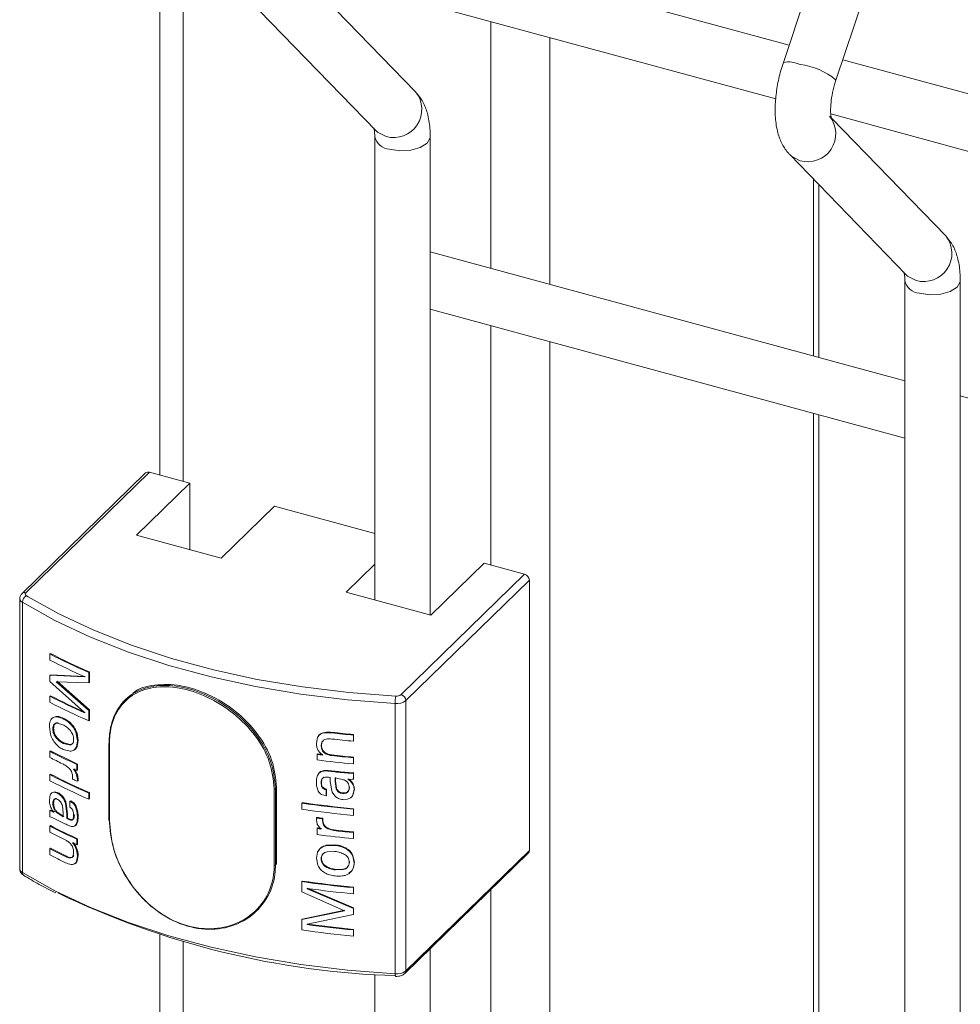
# Model space of a CAD drawing. Units: millimetres. Extents: x 15 to 415, y 5 to 292.
# Drawn here: x 33 to 36, y 231 to 234 of the extents above; entities that cross this region are included whole.
import ezdxf

# ---------------------------------------------------------------- set-up
doc = ezdxf.new("R2010")
doc.units = ezdxf.units.MM

msp = doc.modelspace()

# ---------------------------------------------------------------- linework, layer by layer
at = {"color": 7, "linetype": 'Continuous', "lineweight": 15}
for p, q in [((33.700267, 241.349514), (33.700267, 232.909008)), ((36.128727, 235.402286), (35.747463, 234.264624)), ((35.920166, 234.206747), (36.301429, 235.344409)), ((35.766443, 234.321258), (34.202097, 234.746414)), ((34.162926, 234.56831), (35.72254, 234.144441)), ((34.540069, 234.167903), (34.166346, 234.553535)), ((34.028007, 234.434557), (34.40927, 234.041145)), ((37.506851, 233.848253), (35.942506, 234.273408)), ((35.903334, 234.095305), (37.462949, 233.671435)), ((36.280477, 233.694898), (35.906755, 234.080529)), ((34.405881, 234.020896), (34.405881, 232.498857)), ((34.588024, 232.449355), (34.588024, 234.020896)), ((35.768415, 233.961551), (36.149679, 233.568139)), ((35.863465, 233.295588), (35.863465, 233.863472)), ((36.146289, 233.218723), (34.588024, 233.642227)), ((36.146289, 233.547891), (36.146289, 220.193915)), ((36.328432, 220.193915), (36.328432, 233.547891)), ((34.588024, 233.453475), (36.146289, 233.029972)), ((37.886698, 232.745718), (36.328432, 233.169221)), ((35.863465, 227.172964), (35.863465, 233.106838)), ((33.653429, 232.915821), (33.247926, 232.520038)), ((33.665901, 232.918348), (33.260399, 232.522565)), ((33.798564, 232.882293), (33.665901, 232.918348)), ((33.798564, 232.882293), (33.623553, 232.711477)), ((33.798564, 232.663913), (33.798564, 232.882293)), ((33.901513, 232.635934), (34.076524, 232.80675)), ((34.405881, 232.717238), (34.076524, 232.80675)), ((33.623553, 232.711477), (33.901513, 232.635934)), ((34.405881, 232.615833), (34.312136, 232.524335)), ((34.590096, 232.448792), (34.765107, 232.619608)), ((34.89777, 232.583553), (34.765107, 232.619608)), ((34.492267, 232.18777), (34.89777, 232.583553)), ((34.913563, 232.563954), (34.50806, 232.168172)), ((34.913563, 232.563954), (34.913563, 231.676173)), ((33.240478, 232.502967), (33.240478, 231.615186)), ((34.312136, 232.524335), (34.590096, 232.448792)), ((33.248957, 232.491068), (33.248957, 231.603287)), ((33.339188, 232.32163), (33.341733, 232.322921)), ((33.339188, 232.301506), (33.339188, 232.32163)), ((33.339188, 232.251196), (33.341733, 232.252487)), ((33.339188, 232.231073), (33.339188, 232.251196)), ((33.339188, 232.251196), (33.452921, 232.245839)), ((33.341733, 232.252487), (33.455248, 232.247235)), ((33.452921, 232.245839), (33.452921, 232.246782)), ((33.466921, 232.260775), (33.469221, 232.262182)), ((33.466921, 232.260775), (33.466921, 232.226564)), ((33.469221, 232.262182), (33.469221, 232.227971)), ((33.452921, 232.128963), (33.339188, 232.231073)), ((33.466921, 232.226564), (33.360178, 232.230271)), ((33.360178, 232.230271), (33.466921, 232.136007)), ((33.362682, 232.231582), (33.469221, 232.137414)), ((33.466921, 232.226564), (33.469221, 232.227971)), ((33.339188, 232.182775), (33.341733, 232.184066)), ((33.339188, 232.162652), (33.339188, 232.182775)), ((33.590204, 232.173901), (33.586619, 232.170401)), ((34.472774, 232.158461), (34.472774, 231.27068)), ((34.50806, 232.168172), (34.50806, 231.280391)), ((33.382987, 232.108282), (33.385448, 232.109615)), ((33.452921, 232.128051), (33.452921, 232.128963)), ((33.466921, 232.136007), (33.469221, 232.137414)), ((33.466921, 232.136007), (33.466921, 232.101797)), ((33.469221, 232.137414), (33.469221, 232.103204)), ((33.340813, 232.05829), (33.337539, 232.081794)), ((33.366334, 232.095435), (33.363836, 232.09412)), ((33.382189, 232.088549), (33.363836, 232.09412)), ((33.466921, 232.101797), (33.469221, 232.103204)), ((33.362511, 232.047025), (33.360006, 232.045714)), ((33.425989, 232.059324), (33.428367, 232.060697)), ((33.425989, 232.059324), (33.429557, 232.035457)), ((33.428367, 232.060697), (33.431929, 232.036832)), ((34.21412, 232.028153), (34.217829, 232.046576)), ((34.217829, 232.046576), (34.218688, 232.048362)), ((34.259649, 232.062571), (34.260428, 232.064367)), ((34.259649, 232.062571), (34.265319, 232.062018)), ((34.260428, 232.064367), (34.266086, 232.063814)), ((34.265319, 232.062018), (34.266086, 232.063814)), ((34.335991, 232.054745), (34.336623, 232.056555)), ((34.335991, 232.054745), (34.335991, 232.034621)), ((34.336623, 232.056555), (34.336623, 232.036432)), ((33.385874, 232.028911), (33.383414, 232.027578)), ((33.383414, 232.027578), (33.402185, 232.022384)), ((33.385874, 232.028911), (33.404609, 232.023735)), ((33.404609, 232.023735), (33.402185, 232.022384)), ((33.429557, 232.035457), (33.426263, 232.015775)), ((33.431929, 232.036832), (33.428641, 232.017147)), ((33.429557, 232.035457), (33.431929, 232.036832)), ((33.533323, 232.02717), (33.533323, 231.776142)), ((33.53473, 232.025707), (33.53473, 231.774679)), ((34.232506, 232.03197), (34.230112, 232.020726)), ((34.230112, 232.020726), (34.230947, 232.022514)), ((34.233337, 232.033759), (34.230947, 232.022514)), ((34.232506, 232.03197), (34.233337, 232.033759)), ((34.335991, 232.034621), (34.336623, 232.036432)), ((33.341733, 232.00295), (33.339188, 232.00166)), ((33.339188, 231.981536), (33.339188, 232.00166)), ((33.405671, 232.001674), (33.383067, 232.007624)), ((34.216402, 231.991449), (34.217263, 231.993234)), ((34.216402, 231.973338), (34.216402, 231.991449)), ((34.264565, 231.987645), (34.265334, 231.989442)), ((34.335991, 231.980287), (34.336623, 231.982097)), ((34.335991, 231.980287), (34.335991, 231.960163)), ((34.336623, 231.982097), (34.336623, 231.961973)), ((33.430174, 231.959624), (33.427799, 231.95825)), ((33.427799, 231.95825), (33.427799, 231.938127)), ((33.430174, 231.959624), (33.430174, 231.9395)), ((34.335991, 231.960163), (34.336623, 231.961973)), ((33.341733, 231.92648), (33.339188, 231.925189)), ((33.339188, 231.905066), (33.339188, 231.925189)), ((33.413809, 231.910397), (33.413809, 231.916875)), ((33.417295, 231.942981), (33.421253, 231.936961)), ((33.41969, 231.944346), (33.423641, 231.938329)), ((33.423641, 231.938329), (33.421253, 231.936961)), ((33.421253, 231.936961), (33.427196, 231.923971)), ((33.423641, 231.938329), (33.429572, 231.925345)), ((33.429572, 231.925345), (33.427196, 231.923971)), ((33.427196, 231.923971), (33.429557, 231.90896)), ((33.430174, 231.9395), (33.427799, 231.938127)), ((33.429572, 231.925345), (33.431929, 231.910335)), ((34.219878, 231.924232), (34.222534, 231.930116)), ((34.221683, 231.92833), (34.222534, 231.930116)), ((34.251833, 231.936793), (34.252627, 231.938587)), ((34.2599, 231.901708), (34.2599, 231.915732)), ((34.302875, 231.9083), (34.275986, 231.913922)), ((34.275986, 231.913922), (34.275986, 231.902005)), ((34.276733, 231.91572), (34.276733, 231.903803)), ((34.298046, 231.931688), (34.298751, 231.933491)), ((34.298046, 231.931688), (34.30713, 231.930821)), ((34.298751, 231.933491), (34.307818, 231.932626)), ((34.30713, 231.930821), (34.307818, 231.932626)), ((34.30713, 231.930821), (34.319112, 231.929852)), ((34.307818, 231.932626), (34.319776, 231.931659)), ((34.319112, 231.929852), (34.319776, 231.931659)), ((34.319112, 231.929852), (34.330638, 231.929534)), ((34.319776, 231.931659), (34.331281, 231.931343)), ((34.330639, 231.929534), (34.331281, 231.931343)), ((34.330639, 231.929534), (34.335991, 231.929977)), ((34.331281, 231.931343), (34.336623, 231.931788)), ((34.335991, 231.929977), (34.336623, 231.931788)), ((34.335991, 231.929977), (34.335991, 231.909853)), ((34.336623, 231.931788), (34.336623, 231.911663)), ((33.431929, 231.910335), (33.429557, 231.90896)), ((33.429557, 231.90896), (33.429557, 231.903111)), ((33.431929, 231.904486), (33.429557, 231.903111)), ((33.431929, 231.910335), (33.431929, 231.904486)), ((34.08377, 231.631993), (34.08377, 231.883021)), ((34.230112, 231.897907), (34.230947, 231.899695)), ((34.232381, 231.909477), (34.230947, 231.899695)), ((34.265714, 231.867653), (34.2599, 231.901708)), ((34.276733, 231.903803), (34.275986, 231.902005)), ((34.275986, 231.902005), (34.279545, 231.878284)), ((34.276733, 231.903803), (34.280285, 231.880083)), ((34.317487, 231.909603), (34.320412, 231.907778)), ((34.318155, 231.91141), (34.321074, 231.909585)), ((34.320412, 231.907778), (34.321074, 231.909585)), ((34.322768, 231.88414), (34.32211, 231.882332)), ((34.328723, 231.900692), (34.329368, 231.902501)), ((34.335991, 231.909853), (34.336623, 231.911663)), ((33.337539, 231.841376), (33.340503, 231.858187)), ((33.346117, 231.865237), (33.353421, 231.867042)), ((33.346117, 231.865237), (33.348648, 231.866534)), ((33.348648, 231.866534), (33.355939, 231.868347)), ((33.353421, 231.867042), (33.355939, 231.868347)), ((33.353421, 231.867042), (33.364204, 231.864051)), ((33.355939, 231.868347), (33.366701, 231.865366)), ((33.469221, 231.865742), (33.466921, 231.864334)), ((33.466921, 231.864334), (33.466921, 231.844211)), ((33.469221, 231.865742), (33.469221, 231.845618)), ((34.075898, 231.627601), (34.075898, 231.878629)), ((34.08018, 231.879517), (34.08018, 231.628489)), ((34.246138, 231.854959), (34.231291, 231.85981)), ((34.246138, 231.875083), (34.246942, 231.876875)), ((34.246138, 231.875083), (34.246138, 231.854959)), ((34.246138, 231.854959), (34.246942, 231.856751)), ((34.246942, 231.876875), (34.246942, 231.856751)), ((34.27498, 231.854856), (34.265714, 231.867653)), ((34.280285, 231.880083), (34.279545, 231.878284)), ((34.301304, 231.864806), (34.300605, 231.863002)), ((34.326301, 231.84838), (34.316151, 231.843798)), ((34.338306, 231.875586), (34.334146, 231.857608)), ((34.334146, 231.857608), (34.334782, 231.859418)), ((34.338934, 231.877397), (34.334782, 231.859418)), ((34.338306, 231.875586), (34.338934, 231.877397)), ((33.382801, 231.798309), (33.380167, 231.822932)), ((33.390438, 231.830088), (33.392885, 231.831428)), ((33.390438, 231.830088), (33.394782, 231.794598)), ((33.392885, 231.831428), (33.39722, 231.795942)), ((33.40513, 231.838015), (33.407549, 231.839368)), ((33.40513, 231.838015), (33.416395, 231.829669)), ((33.40513, 231.817891), (33.40513, 231.838015)), ((33.407549, 231.839368), (33.418792, 231.831032)), ((33.416395, 231.829669), (33.418792, 231.831032)), ((33.469221, 231.845618), (33.466921, 231.844211)), ((34.166361, 231.831208), (34.167318, 231.83298)), ((34.166361, 231.811085), (34.166361, 231.831208)), ((34.316151, 231.843798), (34.301289, 231.842807)), ((33.339188, 231.806459), (33.341733, 231.807749)), ((33.339188, 231.786334), (33.339188, 231.806459)), ((33.34301, 231.785284), (33.339188, 231.786334)), ((33.351285, 231.781793), (33.34301, 231.785284)), ((33.352457, 231.801598), (33.350349, 231.804222)), ((33.365547, 231.800292), (33.363048, 231.798979)), ((33.363048, 231.798979), (33.382801, 231.786391)), ((33.365547, 231.800292), (33.385262, 231.787724)), ((33.382801, 231.786391), (33.382801, 231.798309)), ((33.394782, 231.794598), (33.39722, 231.795942)), ((33.394782, 231.794598), (33.394782, 231.780573)), ((33.39722, 231.795942), (33.39722, 231.781917)), ((33.417295, 231.791297), (33.41969, 231.792661)), ((33.429557, 231.7857), (33.431929, 231.787076)), ((34.21412, 231.782453), (34.214985, 231.784238)), ((34.335991, 231.811246), (34.336623, 231.813056)), ((34.335991, 231.811246), (34.335991, 231.791123)), ((34.335991, 231.791123), (34.336623, 231.792933)), ((34.336623, 231.813056), (34.336623, 231.792933)), ((33.341733, 231.757439), (33.339188, 231.756149)), ((33.339188, 231.736025), (33.339188, 231.756149)), ((33.359954, 231.77759), (33.351285, 231.781793)), ((33.366571, 231.774315), (33.359954, 231.77759)), ((33.394782, 231.780573), (33.39722, 231.781917)), ((33.411553, 231.775713), (33.413959, 231.777072)), ((33.426125, 231.760311), (33.422217, 231.757102)), ((34.21412, 231.776605), (34.21412, 231.782453)), ((34.217187, 231.762282), (34.21412, 231.776605)), ((34.224932, 231.751052), (34.217187, 231.762282)), ((34.230112, 231.746224), (34.224932, 231.751052)), ((34.234687, 231.77987), (34.235513, 231.78166)), ((34.234687, 231.77987), (34.234687, 231.773394)), ((34.234687, 231.773394), (34.235513, 231.775183)), ((34.235513, 231.78166), (34.235513, 231.775183)), ((34.216402, 231.74795), (34.217263, 231.749735)), ((34.216402, 231.727826), (34.216402, 231.74795)), ((34.248501, 231.748588), (34.249301, 231.75038)), ((34.278898, 231.740537), (34.279639, 231.742336)), ((34.335991, 231.734775), (34.336623, 231.736586)), ((34.335991, 231.734775), (34.335991, 231.714651)), ((34.336623, 231.736586), (34.336623, 231.716461)), ((33.430174, 231.714113), (33.427799, 231.712739)), ((33.427799, 231.712739), (33.427799, 231.694628)), ((33.430174, 231.696002), (33.427799, 231.694628)), ((33.430174, 231.714113), (33.430174, 231.696002)), ((34.245421, 231.691128), (34.246227, 231.69292)), ((34.245421, 231.691128), (34.275627, 231.692599)), ((34.246227, 231.69292), (34.276375, 231.694397)), ((34.275627, 231.692599), (34.276375, 231.694397)), ((34.335991, 231.714651), (34.336623, 231.716461)), ((33.341733, 231.682981), (33.339188, 231.681691)), ((33.339188, 231.661566), (33.339188, 231.681691)), ((33.39374, 231.656817), (33.391295, 231.655476)), ((33.415469, 231.65779), (33.417295, 231.668478)), ((33.417868, 231.659153), (33.415469, 231.65779)), ((33.429557, 231.657411), (33.426702, 231.639822)), ((33.431929, 231.658786), (33.429079, 231.641195)), ((33.431929, 231.658786), (33.429557, 231.657411)), ((34.21412, 231.650108), (34.2184, 231.670753)), ((34.2184, 231.670753), (34.219257, 231.672538)), ((34.27516, 231.672527), (34.250042, 231.671526)), ((34.31016, 231.682332), (34.310842, 231.684137)), ((34.333712, 231.657384), (34.334349, 231.659194)), ((34.333712, 231.657384), (34.338306, 231.635169)), ((34.334349, 231.659194), (34.338934, 231.636979)), ((34.50474, 231.271904), (34.910242, 231.667687)), ((34.50806, 231.280391), (34.913563, 231.676173)), ((33.39497, 231.633673), (33.390732, 231.635624)), ((34.218757, 231.627283), (34.21412, 231.650108)), ((34.230947, 231.649971), (34.230112, 231.648183)), ((34.245941, 231.623968), (34.245135, 231.622176)), ((34.322768, 231.639132), (34.32211, 231.637324)), ((34.338306, 231.635169), (34.338934, 231.636979)), ((34.276813, 231.611973), (34.301794, 231.612872)), ((34.277558, 231.613772), (34.302491, 231.614676)), ((34.302491, 231.614676), (34.301794, 231.612872)), ((34.166361, 231.573622), (34.167318, 231.575394)), ((34.166361, 231.539412), (34.166361, 231.573622)), ((34.306822, 231.478058), (34.166361, 231.539412)), ((34.184089, 231.550094), (34.185012, 231.551871)), ((34.184089, 231.551006), (34.184089, 231.550094)), ((34.184089, 231.550094), (34.335991, 231.485239)), ((34.185012, 231.551871), (34.336623, 231.487049)), ((34.335991, 231.55366), (34.336623, 231.55547)), ((34.335991, 231.55366), (34.335991, 231.533536)), ((34.335991, 231.533536), (34.336623, 231.535347)), ((34.336623, 231.55547), (34.336623, 231.535347)), ((34.018178, 231.477216), (34.021764, 231.480716)), ((34.166361, 231.448855), (34.306822, 231.478058)), ((34.167318, 231.450627), (34.30751, 231.479863)), ((34.335991, 231.465115), (34.184089, 231.433218)), ((34.335991, 231.485239), (34.336623, 231.487049)), ((34.335991, 231.485239), (34.335991, 231.465115)), ((34.335991, 231.465115), (34.336623, 231.466926)), ((34.336623, 231.487049), (34.336623, 231.466926)), ((34.166361, 231.448855), (34.167318, 231.450627)), ((34.166361, 231.414644), (34.166361, 231.448855)), ((34.184089, 231.432275), (34.185012, 231.434052)), ((34.184089, 231.433218), (34.184089, 231.432275)), ((34.185012, 231.434995), (34.185012, 231.434052)), ((33.700267, 231.400252), (33.700267, 222.959745)), ((34.335991, 231.414805), (34.336623, 231.416616)), ((34.335991, 231.414805), (34.335991, 231.394682)), ((34.335991, 231.394682), (34.336623, 231.396492)), ((34.336623, 231.416616), (34.336623, 231.396492)), ((34.588024, 222.500092), (34.588024, 231.353191)), ((34.405881, 231.268884), (34.405881, 222.549594))]:
    msp.add_line(p, q, dxfattribs=at)
at = {"color": 8, "linetype": 'Continuous', "lineweight": 15}
for p, q in [((33.776454, 241.326614), (33.776454, 232.888302)), ((34.787217, 234.398641), (34.787217, 233.588089)), ((34.980233, 234.346183), (34.980233, 233.535631)), ((35.846953, 233.88051), (35.846953, 233.300075)), ((34.787217, 233.399339), (34.787217, 232.613599)), ((34.980233, 233.346881), (34.980233, 227.413008)), ((35.846953, 233.111325), (35.846953, 227.177452)), ((33.262575, 232.512324), (33.267894, 232.509109)), ((34.08018, 231.879517), (34.08377, 231.883021)), ((34.08018, 231.628489), (34.08377, 231.631993)), ((34.787217, 231.54761), (34.787217, 227.465465)), ((33.776454, 231.377351), (33.776454, 222.939039))]:
    msp.add_line(p, q, dxfattribs=at)
at = {"color": 8, "linetype": 'Continuous', "lineweight": 15, "flags": 128}
for points in [[(34.40927, 234.041145), (34.414872, 234.035944), (34.443308, 234.021226)], [(34.45445, 233.979413), (34.488508, 233.974193), (34.523852, 233.976084), (34.555101, 233.984797), (34.577497, 233.999006), (34.587631, 234.016547), (34.588024, 234.020876)], [(35.768392, 233.961574), (35.774017, 233.95635), (35.802453, 233.941632)], [(36.149679, 233.568139), (36.155281, 233.562938), (36.183717, 233.54822)], [(36.194858, 233.506407), (36.228917, 233.501188), (36.264261, 233.503078), (36.29551, 233.511791), (36.317906, 233.526), (36.32804, 233.543542), (36.328432, 233.54787)]]:
    msp.add_lwpolyline(points, dxfattribs=at)
at = {"color": 7, "linetype": 'Continuous', "lineweight": 15, "flags": 128}
for points in [[(33.260399, 232.522565), (33.259339, 232.521314), (33.258651, 232.519995), (33.258349, 232.518638), (33.258441, 232.517273), (33.258924, 232.51593), (33.259788, 232.514639), (33.261014, 232.513428), (33.262575, 232.512324)], [(33.267894, 232.509109), (33.368434, 232.453317), (33.48362, 232.399141), (33.607305, 232.350188), (33.738599, 232.306808), (33.876558, 232.269314), (34.020188, 232.237975), (34.168458, 232.213017), (34.320301, 232.19462), (34.474624, 232.182915)], [(34.472774, 232.158461), (34.316952, 232.170279), (34.163635, 232.188856), (34.013926, 232.214056), (33.868901, 232.245699), (33.729603, 232.283557), (33.597035, 232.327358), (33.472149, 232.376787), (33.355844, 232.431488), (33.248957, 232.491068)], [(33.350375, 232.112419), (33.351636, 232.113069), (33.352898, 232.11372)], [(33.351653, 232.076441), (33.35039, 232.075791), (33.349127, 232.07514)], [(33.408216, 232.089739), (33.409423, 232.090417), (33.410629, 232.091095)], [(33.426263, 232.015775), (33.427452, 232.016461), (33.428641, 232.017147)], [(34.237655, 231.91525), (34.238066, 231.916145), (34.238476, 231.91704)], [(33.364204, 231.864051), (33.365452, 231.864708), (33.366701, 231.865366)], [(33.351653, 231.831432), (33.35039, 231.830782), (33.349127, 231.830132)], [(33.383547, 231.845203), (33.384777, 231.84587), (33.386007, 231.846536)], [(33.424673, 231.815896), (33.425864, 231.816581), (33.427054, 231.817267)], [(33.423742, 231.75894), (33.424934, 231.759626), (33.426125, 231.760311)], [(33.429079, 231.641195), (33.42789, 231.640508), (33.426702, 231.639822)], [(33.248957, 231.603287), (33.355844, 231.543707), (33.472149, 231.489006), (33.597035, 231.439577), (33.729603, 231.395776), (33.868901, 231.357918), (34.013926, 231.326275), (34.163635, 231.301075), (34.316952, 231.282499), (34.472774, 231.27068)], [(34.277558, 231.613772), (34.277186, 231.612873), (34.276813, 231.611973)]]:
    msp.add_lwpolyline(points, dxfattribs=at)
at = {"color": 8, "linetype": 'Continuous', "lineweight": 15}
for centre, radius, start, end in [((35.764146, 234.174519), 0.091636, 65.289541, 100.489797), ((35.776166, 234.035805), 0.223511, 49.889538, 83.24578), ((34.468151, 234.110092), 0.092273, 254.381205, 38.794648), ((35.827296, 234.030497), 0.092272, 254.380842, 38.808425), ((34.458166, 234.032939), 0.053655, 192.97784, 266.028644), ((36.20856, 233.637086), 0.092273, 254.3812, 38.794674), ((36.198574, 233.559934), 0.053656, 192.978048, 266.028511), ((33.255065, 232.504395), 0.014659, 185.722102, 245.378268), ((33.256363, 232.510449), 0.012771, 71.575971, 131.41064), ((33.535099, 232.02747), 0.001801, 189.58091, 258.179365), ((33.25544, 231.616877), 0.015057, 186.448126, 244.49806), ((33.25926, 231.602426), 0.010339, 175.221439, 234.814033), ((34.489666, 231.268032), 0.017099, 171.091897, 200.670643), ((34.496545, 231.280004), 0.011522, 315.191559, 1.922674)]:
    msp.add_arc(centre, radius, start, end, dxfattribs=at)
at = {"color": 7, "linetype": 'Continuous', "lineweight": 15}
for centre, radius, start, end in [((33.661865, 232.906229), 0.012774, 71.579531, 131.332202), ((34.891913, 232.562671), 0.021688, 3.392216, 74.333726), ((33.273602, 232.490269), 0.024658, 116.565643, 178.142725), ((34.237622, 234.042944), 1.941676, 242.437837, 246.613872), ((34.230647, 234.008676), 1.925911, 242.427104, 246.182631), ((34.238426, 234.040895), 1.93791, 242.437791, 246.613911), ((34.230647, 233.889946), 1.925911, 242.427104, 246.182631), ((34.231497, 233.887992), 1.92225, 242.427119, 246.182573), ((34.624229, 232.159299), 0.151457, 171.029448, 180.316904), ((34.477367, 232.20743), 0.024669, 263.615446, 307.157768), ((34.486411, 232.166888), 0.021688, 3.392216, 74.333726), ((34.237622, 233.883966), 1.941676, 242.437837, 246.613872), ((34.47826, 232.207492), 0.049338, 263.615522, 307.157709), ((34.654918, 235.480484), 3.460591, 263.523274, 264.712131), ((34.654951, 235.50093), 3.460915, 263.5359, 264.712087), ((34.654952, 235.495948), 3.454093, 263.535877, 264.712125), ((33.534524, 232.027121), 0.001202, 130.97938, 177.656021), ((34.217905, 233.683231), 1.89732, 242.410364, 245.390462), ((34.193226, 233.614386), 1.84271, 242.388833, 243.834179), ((34.218772, 233.681311), 1.893698, 242.410367, 245.390434), ((34.646611, 235.352381), 3.388354, 262.705645, 263.017253), ((34.647099, 235.351317), 3.385481, 262.705786, 263.017059), ((34.654918, 235.42615), 3.460591, 263.523274, 264.712131), ((34.654907, 235.421049), 3.45365, 263.523228, 264.712188), ((34.652747, 235.384725), 3.43918, 262.710965, 264.715439), ((34.237622, 233.646503), 1.941676, 242.437837, 246.613872), ((34.238426, 233.644454), 1.93791, 242.437791, 246.613911), ((34.257842, 233.748073), 1.991199, 245.030788, 245.36377), ((34.65246, 235.351123), 3.437753, 263.307698, 264.082599), ((34.65263, 235.347688), 3.432488, 263.307861, 264.082461), ((34.237622, 233.62638), 1.941676, 242.437837, 246.613872), ((34.256186, 233.710252), 1.987228, 244.919237, 245.419536), ((34.077056, 231.883814), 0.005313, 257.404427, 306.014899), ((34.650226, 235.2122), 3.41544, 261.855501, 264.721072), ((34.650248, 235.20742), 3.408821, 261.855476, 264.7211), ((34.650226, 235.192076), 3.41544, 261.855501, 264.721072), ((34.646977, 235.141034), 3.384479, 262.666815, 263.017061), ((34.217905, 233.43772), 1.89732, 242.410364, 245.390462), ((34.218772, 233.435799), 1.893698, 242.410367, 245.390434), ((34.218239, 233.471482), 1.898871, 243.351704, 244.502777), ((33.535099, 231.776442), 0.001801, 189.58091, 258.179365), ((34.646593, 235.142966), 3.388227, 262.666768, 263.0173), ((34.198886, 233.37995), 1.855146, 242.392478, 244.194053), ((34.646636, 235.109078), 3.388551, 262.70565, 262.93929), ((34.652747, 235.139213), 3.43918, 262.710965, 264.715439), ((34.647145, 235.108182), 3.385848, 262.705791, 262.939169), ((34.655521, 235.186736), 3.466718, 263.763104, 264.711505), ((34.655497, 235.18151), 3.459651, 263.763058, 264.711573), ((34.255308, 233.499082), 1.98515, 244.919157, 245.36418), ((34.198886, 233.325615), 1.855146, 242.392478, 244.194053), ((34.198596, 233.304924), 1.85451, 242.392286, 244.175173), ((34.199696, 233.323582), 1.851398, 242.39238, 244.194138), ((34.902043, 231.675788), 0.011527, 315.347384, 1.916539), ((34.077056, 231.632786), 0.005313, 257.404427, 306.014899), ((34.650226, 234.954614), 3.41544, 261.855501, 264.721072), ((34.650248, 234.949834), 3.408821, 261.855476, 264.7211), ((34.559232, 234.007791), 2.744574, 244.227403, 268.23344), ((34.651154, 234.943051), 3.424049, 262.159998, 264.718794), ((34.651154, 234.824319), 3.424049, 262.159998, 264.718794), ((34.651188, 234.819655), 3.417547, 262.160035, 264.718779), ((34.650226, 234.795635), 3.41544, 261.855501, 264.721072), ((34.47826, 231.319712), 0.049338, 263.615522, 307.157709)]:
    msp.add_arc(centre, radius, start, end, dxfattribs=at)
for points, knots in [([(35.747463, 234.264624), (35.744606, 234.255627), (35.736364, 234.229679), (35.726496, 234.185179), (35.720156, 234.132717), (35.72019, 234.081253), (35.727415, 234.035358), (35.742097, 233.996185), (35.757536, 233.973049), (35.767277, 233.962754), (35.768415, 233.961551)], [0, 0, 0, 0, 0.08105371, 0.23378097, 0.38821769, 0.54729055, 0.71666236, 0.85672762, 0.98325539, 1, 1, 1, 1]), ([(35.905492, 234.079971), (35.905629, 234.079698), (35.906207, 234.078546), (35.903919, 234.085481), (35.902398, 234.100901), (35.90273, 234.12573), (35.906829, 234.157131), (35.913329, 234.185401), (35.918558, 234.201727), (35.920166, 234.206747)], [0, 0, 0, 0, 0.04304054, 0.1811314, 0.33562305, 0.51281784, 0.70600825, 0.90960718, 1, 1, 1, 1]), ([(34.588024, 234.020896), (34.587834, 234.029789), (34.58726, 234.056644), (34.580593, 234.095006), (34.565925, 234.135832), (34.548691, 234.157208), (34.540069, 234.167903)], [0, 0, 0, 0, 0.1583764, 0.47827711, 0.73896135, 1, 1, 1, 1]), ([(34.402992, 234.049483), (34.402855, 234.049758), (34.402277, 234.050915), (34.404558, 234.043936), (34.405721, 234.032564), (34.405846, 234.023407), (34.405881, 234.020896)], [0, 0, 0, 0, 0.10923617, 0.45977517, 0.85192242, 1, 1, 1, 1]), ([(36.328432, 233.547891), (36.328242, 233.556783), (36.327668, 233.583638), (36.321002, 233.622), (36.306333, 233.662826), (36.2891, 233.684202), (36.280477, 233.694898)], [0, 0, 0, 0, 0.15837642, 0.47827708, 0.73896146, 1, 1, 1, 1]), ([(36.1434, 233.576478), (36.143263, 233.576753), (36.142686, 233.577909), (36.144967, 233.57093), (36.146129, 233.559559), (36.146255, 233.550401), (36.146289, 233.547891)], [0, 0, 0, 0, 0.10923587, 0.45977482, 0.85192243, 1, 1, 1, 1]), ([(33.247926, 232.520038), (33.246012, 232.517693), (33.242291, 232.513135), (33.240036, 232.506579), (33.240624, 232.503304), (33.240695, 232.502906)], [0, 0, 0, 0, 0.48192694, 0.93696706, 1, 1, 1, 1]), ([(33.533736, 232.028029), (33.534094, 232.038336), (33.535473, 232.078025), (33.555225, 232.138799), (33.605612, 232.193271), (33.677716, 232.220195), (33.764682, 232.218344), (33.858233, 232.18822), (33.947587, 232.132669), (34.02036, 232.057597), (34.070444, 231.969803), (34.076934, 231.909616), (34.08018, 231.879517)], [0, 0, 0, 0, 0.03778232, 0.14548595, 0.2530841, 0.35942525, 0.46528559, 0.5721731, 0.68003691, 0.78728456, 0.89362261, 1, 1, 1, 1]), ([(34.075898, 231.878629), (34.072679, 231.908381), (34.066242, 231.967886), (34.016583, 232.054647), (33.944462, 232.128822), (33.855948, 232.183724), (33.763311, 232.213535), (33.677223, 232.215444), (33.605863, 232.188932), (33.555998, 232.135179), (33.536449, 232.075128), (33.535085, 232.035894), (33.53473, 232.025707)], [0, 0, 0, 0, 0.10627731, 0.21256215, 0.31982434, 0.42776112, 0.53474636, 0.64069114, 0.74707115, 0.85463952, 0.96225601, 1, 1, 1, 1]), ([(34.08377, 231.883021), (34.080519, 231.913111), (34.074017, 231.973281), (34.023877, 232.060971), (33.950992, 232.135997), (33.861726, 232.19133), (33.767617, 232.222063), (33.682732, 232.22172), (33.6283, 232.209173), (33.611038, 232.190156), (33.610053, 232.189071)], [0, 0, 0, 0, 0.141193533, 0.282338597, 0.424718905, 0.567928377, 0.709811263, 0.850306953, 0.991459117, 1, 1, 1, 1]), ([(33.337539, 232.081794), (33.337993, 232.088565), (33.338674, 232.098736), (33.343581, 232.106976), (33.347182, 232.110539), (33.34931, 232.111792), (33.350375, 232.112419)], [0, 0, 0, 0, 0.498735974, 0.749075111, 0.874487736, 1, 1, 1, 1]), ([(33.350375, 232.112419), (33.35269, 232.113309), (33.357321, 232.11509), (33.368302, 232.114451), (33.377114, 232.110749), (33.382987, 232.108282)], [0, 0, 0, 0, 0.2499638, 0.50015045, 1, 1, 1, 1]), ([(33.352898, 232.11372), (33.355209, 232.114612), (33.35983, 232.116398), (33.37079, 232.11577), (33.379587, 232.112077), (33.385448, 232.109615)], [0, 0, 0, 0, 0.25005859, 0.50025118, 1, 1, 1, 1]), ([(33.382987, 232.108282), (33.387339, 232.106019), (33.396037, 232.101497), (33.404158, 232.093657), (33.408216, 232.089739)], [0, 0, 0, 0, 0.50034809, 1, 1, 1, 1]), ([(33.385448, 232.109615), (33.389792, 232.107356), (33.398475, 232.102841), (33.406579, 232.095009), (33.410629, 232.091095)], [0, 0, 0, 0, 0.50029546, 1, 1, 1, 1]), ([(33.363836, 232.09412), (33.361641, 232.094089), (33.357257, 232.094028), (33.352278, 232.090142), (33.350079, 232.084552), (33.34925, 232.079359), (33.349168, 232.076547), (33.349127, 232.07514)], [0, 0, 0, 0, 0.25032411, 0.49987899, 0.7494404, 0.87468472, 1, 1, 1, 1]), ([(33.349127, 232.07514), (33.349203, 232.072706), (33.349354, 232.067842), (33.351472, 232.059953), (33.355068, 232.052275), (33.358359, 232.047903), (33.360006, 232.045714)], [0, 0, 0, 0, 0.250095458, 0.499796203, 0.749653424, 1, 1, 1, 1]), ([(33.366334, 232.095435), (33.364142, 232.095402), (33.359765, 232.095336), (33.354797, 232.091443), (33.352604, 232.085853), (33.351776, 232.08066), (33.351694, 232.077847), (33.351653, 232.076441)], [0, 0, 0, 0, 0.25011711, 0.49961643, 0.74927711, 0.87459982, 1, 1, 1, 1]), ([(33.351653, 232.076441), (33.351729, 232.074007), (33.35188, 232.069143), (33.353992, 232.061257), (33.357581, 232.053584), (33.360867, 232.049212), (33.362511, 232.047025)], [0, 0, 0, 0, 0.25022669, 0.50000536, 0.74982253, 1, 1, 1, 1]), ([(33.405888, 232.070559), (33.402114, 232.074398), (33.394551, 232.082093), (33.386315, 232.086394), (33.382189, 232.088549)], [0, 0, 0, 0, 0.49897021, 1, 1, 1, 1]), ([(33.408216, 232.089739), (33.412055, 232.085196), (33.419726, 232.076117), (33.423903, 232.064918), (33.425989, 232.059324)], [0, 0, 0, 0, 0.50048978, 1, 1, 1, 1]), ([(33.410629, 232.091095), (33.414461, 232.086554), (33.422121, 232.077478), (33.426286, 232.066288), (33.428367, 232.060697)], [0, 0, 0, 0, 0.50031889, 1, 1, 1, 1]), ([(33.357755, 232.026891), (33.354041, 232.031613), (33.346621, 232.041048), (33.342748, 232.052547), (33.340813, 232.05829)], [0, 0, 0, 0, 0.50054033, 1, 1, 1, 1]), ([(33.360006, 232.045714), (33.363696, 232.041846), (33.371087, 232.034097), (33.379301, 232.029753), (33.383414, 232.027578)], [0, 0, 0, 0, 0.49922096, 1, 1, 1, 1]), ([(33.362511, 232.047025), (33.366194, 232.043161), (33.373569, 232.03542), (33.381768, 232.031083), (33.385874, 232.028911)], [0, 0, 0, 0, 0.49927637, 1, 1, 1, 1]), ([(33.417295, 232.041022), (33.417145, 232.043492), (33.416846, 232.048429), (33.414622, 232.0563), (33.411517, 232.062635), (33.408451, 232.067317), (33.406742, 232.069478), (33.405888, 232.070559)], [0, 0, 0, 0, 0.24994719, 0.499676, 0.74948463, 0.8746966, 1, 1, 1, 1]), ([(34.217829, 232.046576), (34.219748, 232.049721), (34.223588, 232.056014), (34.238163, 232.063014), (34.251055, 232.062748), (34.259649, 232.062571)], [0, 0, 0, 0, 0.24978992, 0.49993066, 1, 1, 1, 1]), ([(34.218688, 232.048362), (34.220602, 232.051506), (34.224432, 232.057798), (34.238977, 232.064803), (34.251849, 232.064541), (34.260428, 232.064367)], [0, 0, 0, 0, 0.24999941, 0.50016633, 1, 1, 1, 1]), ([(34.264565, 232.04198), (34.258194, 232.042396), (34.24864, 232.04302), (34.237178, 232.038763), (34.234062, 232.034232), (34.232506, 232.03197)], [0, 0, 0, 0, 0.50049849, 0.75056252, 1, 1, 1, 1]), ([(33.383067, 232.007624), (33.378648, 232.009992), (33.369816, 232.014725), (33.361773, 232.022838), (33.357755, 232.026891)], [0, 0, 0, 0, 0.50044978, 1, 1, 1, 1]), ([(33.402185, 232.022384), (33.404383, 232.022479), (33.408771, 232.02267), (33.413877, 232.026451), (33.416836, 232.032869), (33.417142, 232.038303), (33.417295, 232.041022)], [0, 0, 0, 0, 0.25044559, 0.5000691, 0.74980726, 1, 1, 1, 1]), ([(33.404609, 232.023735), (33.406898, 232.023662), (33.409797, 232.023571), (33.411846, 232.025235), (33.412278, 232.025587)], [0, 0, 0, 0, 0.78910925, 1, 1, 1, 1]), ([(33.426263, 232.015775), (33.423904, 232.011652), (33.419179, 232.003396), (33.410178, 232.002249), (33.405671, 232.001674)], [0, 0, 0, 0, 0.49937773, 1, 1, 1, 1]), ([(33.428641, 232.017147), (33.426575, 232.012544), (33.424289, 232.00745), (33.419638, 232.006283), (33.41919, 232.00617)], [0, 0, 0, 0, 0.90366457, 1, 1, 1, 1]), ([(34.234687, 231.989159), (34.231534, 231.991752), (34.225231, 231.996935), (34.218559, 232.006807), (34.215516, 232.015678), (34.214346, 232.022825), (34.214195, 232.026377), (34.21412, 232.028153)], [0, 0, 0, 0, 0.250083471, 0.499829617, 0.749657399, 0.87480893, 1, 1, 1, 1]), ([(34.230112, 232.020726), (34.230372, 232.016674), (34.230763, 232.010592), (34.234454, 232.002733), (34.23876, 231.997601), (34.244418, 231.993477), (34.252999, 231.98956), (34.259986, 231.988404), (34.264565, 231.987645)], [0, 0, 0, 0, 0.24947099, 0.37443615, 0.49939291, 0.61806598, 0.74967811, 1, 1, 1, 1]), ([(34.230947, 232.022514), (34.231207, 232.018462), (34.231597, 232.012382), (34.23528, 232.004523), (34.239578, 231.999392), (34.245225, 231.995269), (34.253789, 231.991355), (34.260763, 231.990199), (34.265334, 231.989442)], [0, 0, 0, 0, 0.24970895, 0.37475779, 0.49974098, 0.61840341, 0.74990395, 1, 1, 1, 1]), ([(33.403346, 231.944952), (33.39966, 231.948223), (33.392269, 231.954782), (33.384527, 231.9586), (33.380646, 231.960514)], [0, 0, 0, 0, 0.49871781, 1, 1, 1, 1]), ([(33.413809, 231.916875), (33.413719, 231.91921), (33.41354, 231.923878), (33.411669, 231.931373), (33.408793, 231.937473), (33.405852, 231.941936), (33.404182, 231.943946), (33.403346, 231.944952)], [0, 0, 0, 0, 0.250103135, 0.49981959, 0.749412423, 0.874661306, 1, 1, 1, 1]), ([(34.21412, 231.899864), (34.214228, 231.904999), (34.214443, 231.915242), (34.219274, 231.923974), (34.221683, 231.92833)], [0, 0, 0, 0, 0.50119558, 1, 1, 1, 1]), ([(34.221683, 231.92833), (34.223469, 231.930107), (34.227042, 231.933662), (34.237322, 231.937486), (34.24603, 231.93707), (34.251833, 231.936793)], [0, 0, 0, 0, 0.2500484, 0.50021411, 1, 1, 1, 1]), ([(34.222534, 231.930116), (34.224317, 231.931894), (34.227881, 231.935448), (34.238141, 231.939276), (34.246834, 231.938862), (34.252627, 231.938587)], [0, 0, 0, 0, 0.25020992, 0.50039369, 1, 1, 1, 1]), ([(34.237655, 231.91525), (34.236273, 231.914252), (34.233504, 231.912253), (34.230622, 231.906238), (34.230316, 231.901239), (34.230112, 231.897907)], [0, 0, 0, 0, 0.24958317, 0.49974999, 1, 1, 1, 1]), ([(34.2599, 231.915732), (34.256108, 231.916098), (34.250421, 231.916647), (34.242809, 231.91679), (34.239371, 231.915762), (34.237656, 231.91525)], [0, 0, 0, 0, 0.50066147, 0.75088282, 1, 1, 1, 1]), ([(34.220469, 231.871099), (34.218485, 231.875841), (34.21451, 231.885336), (34.21425, 231.895017), (34.21412, 231.899864)], [0, 0, 0, 0, 0.49934304, 1, 1, 1, 1]), ([(34.230112, 231.897907), (34.230233, 231.895544), (34.230475, 231.890824), (34.232068, 231.884807), (34.235084, 231.880466), (34.239569, 231.877196), (34.24351, 231.875928), (34.246138, 231.875083)], [0, 0, 0, 0, 0.250386069, 0.500099183, 0.624948226, 0.749937147, 1, 1, 1, 1]), ([(34.230947, 231.899695), (34.231068, 231.897332), (34.23131, 231.892613), (34.232899, 231.886597), (34.235908, 231.882257), (34.240384, 231.878988), (34.244319, 231.87772), (34.246942, 231.876875)], [0, 0, 0, 0, 0.25056173, 0.50041565, 0.62527423, 0.75019441, 1, 1, 1, 1]), ([(34.300605, 231.863002), (34.30369, 231.86294), (34.308324, 231.862846), (34.313737, 231.865023), (34.317984, 231.86852), (34.320724, 231.873186), (34.321986, 231.878319), (34.322069, 231.880994), (34.32211, 231.882332)], [0, 0, 0, 0, 0.24955343, 0.37475117, 0.49994547, 0.74943226, 0.87465174, 1, 1, 1, 1]), ([(34.301304, 231.864806), (34.304384, 231.864744), (34.30901, 231.864652), (34.314413, 231.86683), (34.318652, 231.870328), (34.321386, 231.874995), (34.322645, 231.880127), (34.322727, 231.882802), (34.322768, 231.88414)], [0, 0, 0, 0, 0.24930735, 0.37443329, 0.49961884, 0.74922587, 0.87454388, 1, 1, 1, 1]), ([(34.32211, 231.882332), (34.321965, 231.885004), (34.321675, 231.890342), (34.31873, 231.896903), (34.31486, 231.901406), (34.311272, 231.904262), (34.307216, 231.906607), (34.304323, 231.907735), (34.302875, 231.9083)], [0, 0, 0, 0, 0.24987359, 0.49916262, 0.62156638, 0.74939371, 0.87461748, 1, 1, 1, 1]), ([(34.335991, 231.909853), (34.33293, 231.909631), (34.326807, 231.909187), (34.320594, 231.909464), (34.317487, 231.909603)], [0, 0, 0, 0, 0.49999205, 1, 1, 1, 1]), ([(34.320412, 231.907778), (34.321946, 231.906731), (34.325013, 231.904637), (34.327486, 231.902007), (34.328723, 231.900692)], [0, 0, 0, 0, 0.50009871, 1, 1, 1, 1]), ([(34.321074, 231.909585), (34.322605, 231.908539), (34.325667, 231.906445), (34.328135, 231.903816), (34.329368, 231.902501)], [0, 0, 0, 0, 0.50001801, 1, 1, 1, 1]), ([(34.328723, 231.900692), (34.331579, 231.896772), (34.337297, 231.888924), (34.33797, 231.880035), (34.338306, 231.875586)], [0, 0, 0, 0, 0.4994885, 1, 1, 1, 1]), ([(34.329368, 231.902501), (34.332219, 231.898581), (34.337928, 231.890732), (34.338598, 231.881846), (34.338934, 231.877397)], [0, 0, 0, 0, 0.4993845, 1, 1, 1, 1]), ([(33.340503, 231.858187), (33.341214, 231.859657), (33.342281, 231.861863), (33.344292, 231.864085), (33.345508, 231.864853), (33.346117, 231.865237)], [0, 0, 0, 0, 0.499586032, 0.74973052, 1, 1, 1, 1]), ([(33.364204, 231.864051), (33.367809, 231.861879), (33.375017, 231.857538), (33.380704, 231.849313), (33.383547, 231.845203)], [0, 0, 0, 0, 0.50017046, 1, 1, 1, 1]), ([(33.366701, 231.865366), (33.370299, 231.863197), (33.377496, 231.85886), (33.38317, 231.850644), (33.386007, 231.846536)], [0, 0, 0, 0, 0.5000407, 1, 1, 1, 1]), ([(34.231291, 231.85981), (34.229052, 231.861372), (34.22457, 231.8645), (34.221837, 231.868898), (34.22047, 231.871099)], [0, 0, 0, 0, 0.49946654, 1, 1, 1, 1]), ([(34.301289, 231.842807), (34.296353, 231.843676), (34.286486, 231.845414), (34.278814, 231.85171), (34.27498, 231.854856)], [0, 0, 0, 0, 0.500237832, 1, 1, 1, 1]), ([(34.279545, 231.878284), (34.28043, 231.876305), (34.282197, 231.872351), (34.287145, 231.867341), (34.29363, 231.864098), (34.298278, 231.863368), (34.300605, 231.863002)], [0, 0, 0, 0, 0.250098006, 0.499577495, 0.749465752, 1, 1, 1, 1]), ([(34.280285, 231.880083), (34.281168, 231.878104), (34.282931, 231.874153), (34.287869, 231.869143), (34.294342, 231.865901), (34.298982, 231.865171), (34.301304, 231.864806)], [0, 0, 0, 0, 0.25030509, 0.49985109, 0.74964117, 1, 1, 1, 1]), ([(34.334146, 231.857608), (34.333151, 231.85586), (34.331657, 231.853237), (34.328846, 231.850234), (34.327149, 231.848998), (34.326301, 231.84838)], [0, 0, 0, 0, 0.49958748, 0.74973243, 1, 1, 1, 1]), ([(33.344381, 231.813594), (33.34234, 231.81831), (33.338254, 231.82775), (33.337777, 231.836831), (33.337539, 231.841376)], [0, 0, 0, 0, 0.49951967, 1, 1, 1, 1]), ([(33.364703, 231.843675), (33.362449, 231.844583), (33.359085, 231.845938), (33.355203, 231.845131), (33.352123, 231.842817), (33.350119, 231.8389), (33.349217, 231.834109), (33.349157, 231.831458), (33.349127, 231.830132)], [0, 0, 0, 0, 0.24965818, 0.37247224, 0.49994842, 0.74948883, 0.87468862, 1, 1, 1, 1]), ([(33.349127, 231.830132), (33.349231, 231.82742), (33.349439, 231.822002), (33.351559, 231.814637), (33.354353, 231.809083), (33.356949, 231.805258), (33.359889, 231.801825), (33.361995, 231.799928), (33.363048, 231.798979)], [0, 0, 0, 0, 0.24990165, 0.49916327, 0.62156706, 0.7493938, 0.87461732, 1, 1, 1, 1]), ([(33.36066, 231.84683), (33.359687, 231.84672), (33.357703, 231.846496), (33.35465, 231.844085), (33.352641, 231.840206), (33.351743, 231.835408), (33.351683, 231.832758), (33.351653, 231.831432)], [0, 0, 0, 0, 0.16353285, 0.33335357, 0.66597185, 0.83290551, 1, 1, 1, 1]), ([(33.351653, 231.831432), (33.351757, 231.82872), (33.351965, 231.823304), (33.35408, 231.815941), (33.356868, 231.810389), (33.359459, 231.806567), (33.362394, 231.803137), (33.364496, 231.801241), (33.365547, 231.800292)], [0, 0, 0, 0, 0.25007598, 0.4994453, 0.62184209, 0.74961216, 0.87473992, 1, 1, 1, 1]), ([(33.380167, 231.822932), (33.379513, 231.825136), (33.378207, 231.82954), (33.37456, 231.835819), (33.369797, 231.840743), (33.366402, 231.842697), (33.364703, 231.843675)], [0, 0, 0, 0, 0.25006813, 0.49955195, 0.74945981, 1, 1, 1, 1]), ([(33.383547, 231.845203), (33.384972, 231.842771), (33.387819, 231.837913), (33.389565, 231.832695), (33.390438, 231.830088)], [0, 0, 0, 0, 0.50042335, 1, 1, 1, 1]), ([(33.386007, 231.846536), (33.386726, 231.845337), (33.388165, 231.842938), (33.390692, 231.837922), (33.392008, 231.834024), (33.392885, 231.831428)], [0, 0, 0, 0, 0.25036049, 0.50066495, 1, 1, 1, 1]), ([(33.417295, 231.791297), (33.417199, 231.793687), (33.417007, 231.798461), (33.415842, 231.804833), (33.413496, 231.809848), (33.410135, 231.814218), (33.407124, 231.816428), (33.40513, 231.817891)], [0, 0, 0, 0, 0.250393282, 0.500147594, 0.622380568, 0.74995907, 1, 1, 1, 1]), ([(33.416395, 231.829669), (33.418111, 231.827594), (33.421546, 231.823439), (33.42363, 231.818412), (33.424673, 231.815897)], [0, 0, 0, 0, 0.49947918, 1, 1, 1, 1]), ([(33.418792, 231.831032), (33.420505, 231.828958), (33.423935, 231.824805), (33.426014, 231.819782), (33.427054, 231.817267)], [0, 0, 0, 0, 0.49930358, 1, 1, 1, 1]), ([(33.424673, 231.815896), (33.426199, 231.810706), (33.429255, 231.800314), (33.429456, 231.790576), (33.429557, 231.7857)], [0, 0, 0, 0, 0.4993279, 1, 1, 1, 1]), ([(33.427054, 231.817267), (33.428577, 231.812079), (33.431627, 231.801688), (33.431828, 231.791951), (33.431929, 231.787076)], [0, 0, 0, 0, 0.49928507, 1, 1, 1, 1]), ([(33.339188, 231.806459), (33.341371, 231.805844), (33.345739, 231.804614), (33.350217, 231.802604), (33.352457, 231.801598)], [0, 0, 0, 0, 0.49999271, 1, 1, 1, 1]), ([(33.341733, 231.807749), (33.343912, 231.807137), (33.348271, 231.805912), (33.352741, 231.803905), (33.354976, 231.802902)], [0, 0, 0, 0, 0.50000104, 1, 1, 1, 1]), ([(33.350349, 231.804222), (33.349252, 231.805695), (33.347058, 231.80864), (33.345273, 231.811943), (33.344381, 231.813594)], [0, 0, 0, 0, 0.5001171, 1, 1, 1, 1]), ([(33.411553, 231.775713), (33.412604, 231.776387), (33.414709, 231.777738), (33.416905, 231.783085), (33.417139, 231.788012), (33.417295, 231.791297)], [0, 0, 0, 0, 0.24958437, 0.49979341, 1, 1, 1, 1]), ([(33.413959, 231.777072), (33.415008, 231.777748), (33.41711, 231.779101), (33.419301, 231.78445), (33.419534, 231.789377), (33.41969, 231.792661)], [0, 0, 0, 0, 0.24944515, 0.49965415, 1, 1, 1, 1]), ([(33.429557, 231.7857), (33.429463, 231.780597), (33.429275, 231.770414), (33.425584, 231.76276), (33.423742, 231.758941)], [0, 0, 0, 0, 0.50118856, 1, 1, 1, 1]), ([(33.431929, 231.787076), (33.431835, 231.781972), (33.431647, 231.771791), (33.427963, 231.764131), (33.426125, 231.760311)], [0, 0, 0, 0, 0.50122926, 1, 1, 1, 1]), ([(33.394782, 231.780573), (33.397626, 231.779283), (33.401892, 231.777348), (33.407644, 231.775389), (33.410252, 231.775605), (33.411553, 231.775713)], [0, 0, 0, 0, 0.50067065, 0.75089478, 1, 1, 1, 1]), ([(33.39722, 231.781917), (33.398644, 231.781233), (33.401492, 231.779865), (33.40575, 231.778242), (33.410059, 231.776736), (33.412661, 231.776961), (33.413959, 231.777072)], [0, 0, 0, 0, 0.25039332, 0.50073659, 0.75089912, 1, 1, 1, 1]), ([(33.423742, 231.75894), (33.422374, 231.757571), (33.419635, 231.754832), (33.411791, 231.753385), (33.405217, 231.755883), (33.400836, 231.757549)], [0, 0, 0, 0, 0.25003256, 0.50020344, 1, 1, 1, 1]), ([(34.08018, 231.628489), (34.079754, 231.618115), (34.078113, 231.57817), (34.054597, 231.513721), (33.996239, 231.451471), (33.916303, 231.416901), (33.824984, 231.414504), (33.732404, 231.445577), (33.649058, 231.506991), (33.584551, 231.590131), (33.54187, 231.685151), (33.536448, 231.74638), (33.533736, 231.777001)], [0, 0, 0, 0, 0.03778228, 0.14548689, 0.25308406, 0.35942575, 0.46528596, 0.57217348, 0.68003718, 0.78728472, 0.89362271, 1, 1, 1, 1]), ([(33.53473, 231.774679), (33.537414, 231.744405), (33.542781, 231.683854), (33.58502, 231.589852), (33.64886, 231.507595), (33.731356, 231.446819), (33.82302, 231.416059), (33.913468, 231.418406), (33.992675, 231.452574), (34.050526, 231.514124), (34.073849, 231.577857), (34.075475, 231.617347), (34.075898, 231.627601)], [0, 0, 0, 0, 0.10627725, 0.21256301, 0.3198244, 0.42776113, 0.53474631, 0.64069103, 0.74707034, 0.85463955, 0.96225492, 1, 1, 1, 1]), ([(34.234687, 231.773394), (34.234807, 231.771086), (34.235046, 231.766474), (34.23748, 231.759547), (34.241294, 231.754349), (34.245179, 231.750808), (34.247394, 231.749328), (34.248501, 231.748588)], [0, 0, 0, 0, 0.2500685, 0.49981825, 0.74944108, 0.87467312, 1, 1, 1, 1]), ([(34.235513, 231.775183), (34.235545, 231.774033), (34.235608, 231.771733), (34.236323, 231.767103), (34.238299, 231.76136), (34.242814, 231.755031), (34.247138, 231.751931), (34.249301, 231.75038)], [0, 0, 0, 0, 0.12532544, 0.25055729, 0.50047143, 0.75014666, 1, 1, 1, 1]), ([(34.248501, 231.748588), (34.253402, 231.746506), (34.263227, 231.742333), (34.273666, 231.741137), (34.278898, 231.740537)], [0, 0, 0, 0, 0.49873967, 1, 1, 1, 1]), ([(34.249301, 231.75038), (34.254192, 231.7483), (34.263998, 231.744129), (34.274417, 231.742935), (34.279639, 231.742336)], [0, 0, 0, 0, 0.498774996, 1, 1, 1, 1]), ([(33.417295, 231.668478), (33.417096, 231.672591), (33.416798, 231.678762), (33.413985, 231.68748), (33.410713, 231.693621), (33.406427, 231.699085), (33.399949, 231.705052), (33.394721, 231.707926), (33.391295, 231.70981)], [0, 0, 0, 0, 0.249485914, 0.374431331, 0.49939578, 0.618092761, 0.749679213, 1, 1, 1, 1]), ([(33.413809, 231.70111), (33.416215, 231.697785), (33.421024, 231.691141), (33.426102, 231.679751), (33.428485, 231.670198), (33.429383, 231.66279), (33.429499, 231.659204), (33.429557, 231.657411)], [0, 0, 0, 0, 0.25011545, 0.4998369, 0.74961576, 0.87478955, 1, 1, 1, 1]), ([(33.416211, 231.702471), (33.417438, 231.700844), (33.419892, 231.69759), (33.424211, 231.690556), (33.428479, 231.681147), (33.431396, 231.669627), (33.431751, 231.662401), (33.431929, 231.658786)], [0, 0, 0, 0, 0.125218583, 0.250383986, 0.50002258, 0.749816316, 1, 1, 1, 1]), ([(34.2184, 231.670753), (34.221468, 231.675568), (34.227613, 231.685209), (34.23948, 231.689154), (34.245421, 231.691128)], [0, 0, 0, 0, 0.49937742, 1, 1, 1, 1]), ([(34.219257, 231.672538), (34.222319, 231.677354), (34.228447, 231.686992), (34.240297, 231.690943), (34.246227, 231.69292)], [0, 0, 0, 0, 0.49956939, 1, 1, 1, 1]), ([(34.275627, 231.692599), (34.281609, 231.691755), (34.293562, 231.690068), (34.304631, 231.684909), (34.31016, 231.682332)], [0, 0, 0, 0, 0.50044915, 1, 1, 1, 1]), ([(34.276375, 231.694397), (34.282345, 231.693555), (34.294277, 231.69187), (34.305323, 231.686714), (34.310842, 231.684137)], [0, 0, 0, 0, 0.50039724, 1, 1, 1, 1]), ([(33.391295, 231.655476), (33.396067, 231.653499), (33.403223, 231.650534), (33.411913, 231.652086), (33.414285, 231.655891), (33.415469, 231.65779)], [0, 0, 0, 0, 0.50049838, 0.75056279, 1, 1, 1, 1]), ([(33.39374, 231.656817), (33.398503, 231.654844), (33.405647, 231.651885), (33.41432, 231.653447), (33.416686, 231.657252), (33.417868, 231.659153)], [0, 0, 0, 0, 0.50028125, 0.75035584, 1, 1, 1, 1]), ([(34.250042, 231.671526), (34.24713, 231.670734), (34.241315, 231.669151), (34.234596, 231.663794), (34.230712, 231.656474), (34.230312, 231.650948), (34.230112, 231.648183)], [0, 0, 0, 0, 0.25044591, 0.50006939, 0.74980734, 1, 1, 1, 1]), ([(34.235894, 231.665258), (34.234406, 231.662955), (34.231427, 231.658344), (34.231107, 231.652764), (34.230947, 231.649971)], [0, 0, 0, 0, 0.49947463, 1, 1, 1, 1]), ([(34.307058, 231.662677), (34.301992, 231.665211), (34.291845, 231.670288), (34.280727, 231.67178), (34.27516, 231.672527)], [0, 0, 0, 0, 0.4992193, 1, 1, 1, 1]), ([(34.32211, 231.637324), (34.322004, 231.639729), (34.321793, 231.644536), (34.318852, 231.651621), (34.313867, 231.657942), (34.309329, 231.661098), (34.307058, 231.662677)], [0, 0, 0, 0, 0.250095545, 0.499796497, 0.749653761, 1, 1, 1, 1]), ([(34.31016, 231.682332), (34.315302, 231.679003), (34.325574, 231.672351), (34.331001, 231.66237), (34.333712, 231.657384)], [0, 0, 0, 0, 0.50054015, 1, 1, 1, 1]), ([(34.310842, 231.684137), (34.315974, 231.680808), (34.32623, 231.674155), (34.331644, 231.664179), (34.334349, 231.659194)], [0, 0, 0, 0, 0.50036702, 1, 1, 1, 1]), ([(33.426702, 231.639822), (33.425228, 231.637112), (33.422277, 231.631687), (33.411135, 231.628037), (33.401435, 231.631419), (33.39497, 231.633673)], [0, 0, 0, 0, 0.24978966, 0.49993003, 1, 1, 1, 1]), ([(33.429079, 231.641195), (33.427778, 231.638184), (33.426229, 231.634601), (33.423034, 231.63356), (33.422524, 231.633394)], [0, 0, 0, 0, 0.84032018, 1, 1, 1, 1]), ([(34.242056, 231.602263), (34.237002, 231.605621), (34.226903, 231.61233), (34.22147, 231.622302), (34.218757, 231.627283)], [0, 0, 0, 0, 0.50049629, 1, 1, 1, 1]), ([(34.230112, 231.648183), (34.230308, 231.645758), (34.2307, 231.640912), (34.233617, 231.633718), (34.237701, 231.628338), (34.241745, 231.62461), (34.244005, 231.622988), (34.245135, 231.622176)], [0, 0, 0, 0, 0.24994707, 0.49967556, 0.74948349, 0.87469608, 1, 1, 1, 1]), ([(34.230947, 231.649971), (34.231143, 231.647547), (34.231534, 231.642702), (34.234445, 231.635509), (34.23852, 231.630129), (34.242557, 231.626402), (34.244813, 231.624779), (34.245941, 231.623968)], [0, 0, 0, 0, 0.25007138, 0.49987205, 0.7496432, 0.87479013, 1, 1, 1, 1]), ([(34.245135, 231.622176), (34.250139, 231.619537), (34.260169, 231.614249), (34.271257, 231.612733), (34.276813, 231.611973)], [0, 0, 0, 0, 0.49897662, 1, 1, 1, 1]), ([(34.245941, 231.623968), (34.250936, 231.62133), (34.260944, 231.616045), (34.272013, 231.614531), (34.277558, 231.613772)], [0, 0, 0, 0, 0.49903537, 1, 1, 1, 1]), ([(34.301794, 231.612872), (34.304812, 231.613705), (34.310838, 231.61537), (34.317733, 231.621126), (34.320786, 231.627549), (34.321939, 231.633058), (34.322053, 231.635902), (34.32211, 231.637324)], [0, 0, 0, 0, 0.25032472, 0.49987923, 0.74944038, 0.8746848, 1, 1, 1, 1]), ([(34.302491, 231.614676), (34.305504, 231.61551), (34.311521, 231.617177), (34.318402, 231.622935), (34.321447, 231.629358), (34.322598, 231.634866), (34.322711, 231.63771), (34.322768, 231.639132)], [0, 0, 0, 0, 0.25011672, 0.49961656, 0.74927705, 0.87459988, 1, 1, 1, 1]), ([(34.338306, 231.635169), (34.33767, 231.628215), (34.336714, 231.617772), (34.329825, 231.607626), (34.324791, 231.602688), (34.321848, 231.60061), (34.320376, 231.599571)], [0, 0, 0, 0, 0.49877108, 0.74906838, 0.87449847, 1, 1, 1, 1]), ([(34.338934, 231.636979), (34.338277, 231.630047), (34.337291, 231.619638), (34.329585, 231.607892), (34.323887, 231.60355), (34.321038, 231.601379)], [0, 0, 0, 0, 0.49913589, 0.74952046, 1, 1, 1, 1]), ([(33.240693, 231.615139), (33.240908, 231.612409), (33.241339, 231.606923), (33.246009, 231.599329), (33.250743, 231.595854), (33.253307, 231.593973)], [0, 0, 0, 0, 0.312427811, 0.627693176, 1, 1, 1, 1]), ([(33.253307, 231.593973), (33.269945, 231.583988), (33.303352, 231.563939), (33.340059, 231.545534), (33.358483, 231.536296)], [0, 0, 0, 0, 0.49805537, 1, 1, 1, 1]), ([(34.275735, 231.591967), (34.269884, 231.592777), (34.258189, 231.594396), (34.247432, 231.599642), (34.242057, 231.602263)], [0, 0, 0, 0, 0.50034493, 1, 1, 1, 1]), ([(34.320376, 231.599571), (34.317167, 231.597808), (34.310746, 231.594281), (34.295637, 231.590891), (34.283694, 231.591537), (34.275735, 231.591967)], [0, 0, 0, 0, 0.24996432, 0.50015065, 1, 1, 1, 1]), ([(34.473667, 231.261996), (34.477108, 231.262021), (34.485238, 231.26208), (34.496302, 231.265237), (34.50222, 231.269913), (34.50474, 231.271904)], [0, 0, 0, 0, 0.29646727, 0.70042328, 1, 1, 1, 1])]:
    msp.add_open_spline(points, degree=3, knots=knots, dxfattribs=at)

doc.saveas('drawing.dxf')
